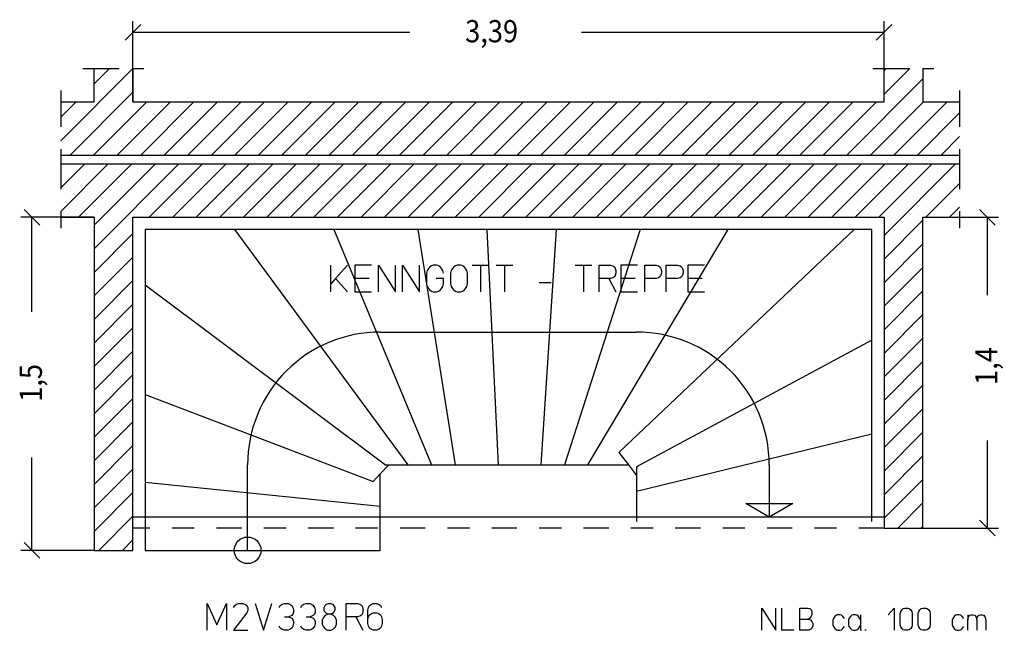
# Model space of a CAD drawing. Extents: x 0.45 to 8.15, y 2.89 to 11.52.
# Drawn here: x 3.53 to 7.97, y 2.89 to 5.64 of the extents above; entities that cross this region are included whole.
import ezdxf

# ---------------------------------------------------------------- set-up
doc = ezdxf.new("R2010")
doc.units = 0
doc.linetypes.add('DASHDOT', pattern=[0.227028, 0.113514, -0.056757, 0, -0.056757])
doc.layers.get('0').update_dxf_attribs({"linetype": 'CONTINUOUS'})
doc.dimstyles.new('DMST_2', dxfattribs={"dimtxt": 0.1, "dimasz": 0.1, "dimexe": 0.2, "dimexo": 0, "dimgap": 0.25, "dimtad": 0, "dimzin": 9, "dimtsz": 0.1, "dimcen": 0, "dimclrd": 7, "dimclre": 7, "dimclrt": 7, "dimazin": 3, "dimtfac": 1, "dimtofl": 0, "dimtmove": 0, "dimatfit": 3})

# ---------------------------------------------------------------- blocks, each defined once
blk = doc.blocks.new('*X15')
at = {"color": 7}
for p, q in [((3.715, 5.0939), (4.04, 5.4189)), ((3.865, 5.3499), (3.9351, 5.42)), ((7.425, 5.4097), (7.4353, 5.42)), ((7.425, 5.3037), (7.5413, 5.42)), ((7.2574, 5.03), (7.6, 5.3726)), ((3.7572, 5.03), (4.04, 5.3128)), ((3.715, 5.1999), (3.7851, 5.27)), ((3.8633, 5.03), (4.1033, 5.27)), ((3.9693, 5.03), (4.2093, 5.27)), ((4.0754, 5.03), (4.3154, 5.27)), ((4.1815, 5.03), (4.4215, 5.27)), ((4.2875, 5.03), (4.5275, 5.27)), ((4.3936, 5.03), (4.6336, 5.27)), ((4.4997, 5.03), (4.7397, 5.27)), ((4.6057, 5.03), (4.8457, 5.27)), ((4.7118, 5.03), (4.9518, 5.27)), ((4.8179, 5.03), (5.0579, 5.27)), ((4.9239, 5.03), (5.1639, 5.27)), ((5.03, 5.03), (5.27, 5.27)), ((5.1361, 5.03), (5.3761, 5.27)), ((5.2421, 5.03), (5.4821, 5.27)), ((5.3482, 5.03), (5.5882, 5.27)), ((5.4543, 5.03), (5.6943, 5.27)), ((5.5603, 5.03), (5.8003, 5.27)), ((5.6664, 5.03), (5.9064, 5.27)), ((5.7725, 5.03), (6.0125, 5.27)), ((5.8785, 5.03), (6.1185, 5.27)), ((5.9846, 5.03), (6.2246, 5.27)), ((6.0907, 5.03), (6.3307, 5.27)), ((6.1967, 5.03), (6.4367, 5.27)), ((6.3028, 5.03), (6.5428, 5.27)), ((6.4089, 5.03), (6.6489, 5.27)), ((6.5149, 5.03), (6.7549, 5.27)), ((6.621, 5.03), (6.861, 5.27)), ((6.7271, 5.03), (6.9671, 5.27)), ((6.8331, 5.03), (7.0731, 5.27)), ((6.9392, 5.03), (7.1792, 5.27)), ((7.0453, 5.03), (7.2853, 5.27)), ((7.1513, 5.03), (7.3913, 5.27)), ((7.3635, 5.03), (7.6035, 5.27)), ((7.4695, 5.03), (7.7095, 5.27)), ((7.5756, 5.03), (7.765, 5.2194)), ((7.6817, 5.03), (7.765, 5.1133))]:
    blk.add_line(p, q, dxfattribs=at)
blk = doc.blocks.new('*X16')
at = {"color": 7}
for p, q in [((3.715, 4.8817), (3.8233, 4.99)), ((3.715, 4.9878), (3.7172, 4.99)), ((3.715, 4.7757), (3.9293, 4.99)), ((3.7954, 4.75), (4.0354, 4.99)), ((3.865, 4.6075), (4.2475, 4.99)), ((3.865, 4.7135), (4.1415, 4.99)), ((4.1136, 4.75), (4.3536, 4.99)), ((4.2197, 4.75), (4.4597, 4.99)), ((4.3257, 4.75), (4.5657, 4.99)), ((4.4318, 4.75), (4.6718, 4.99)), ((4.5379, 4.75), (4.7779, 4.99)), ((4.6439, 4.75), (4.8839, 4.99)), ((4.75, 4.75), (4.99, 4.99)), ((4.8561, 4.75), (5.0961, 4.99)), ((4.9621, 4.75), (5.2021, 4.99)), ((5.0682, 4.75), (5.3082, 4.99)), ((5.1743, 4.75), (5.4143, 4.99)), ((5.2803, 4.75), (5.5203, 4.99)), ((5.3864, 4.75), (5.6264, 4.99)), ((5.4925, 4.75), (5.7325, 4.99)), ((5.5985, 4.75), (5.8385, 4.99)), ((5.7046, 4.75), (5.9446, 4.99)), ((5.8107, 4.75), (6.0507, 4.99)), ((5.9167, 4.75), (6.1567, 4.99)), ((6.0228, 4.75), (6.2628, 4.99)), ((6.1289, 4.75), (6.3689, 4.99)), ((6.2349, 4.75), (6.4749, 4.99)), ((6.341, 4.75), (6.581, 4.99)), ((6.4471, 4.75), (6.6871, 4.99)), ((6.5531, 4.75), (6.7931, 4.99)), ((6.6592, 4.75), (6.8992, 4.99)), ((6.7653, 4.75), (7.0053, 4.99)), ((6.8713, 4.75), (7.1113, 4.99)), ((6.9774, 4.75), (7.2174, 4.99)), ((7.0835, 4.75), (7.3235, 4.99)), ((7.1895, 4.75), (7.4295, 4.99)), ((7.2956, 4.75), (7.5356, 4.99)), ((7.4017, 4.75), (7.6417, 4.99)), ((7.425, 4.6673), (7.7477, 4.99)), ((7.6138, 4.75), (7.765, 4.9012)), ((7.7198, 4.75), (7.765, 4.7952)), ((7.425, 4.5612), (7.6, 4.7362)), ((3.865, 4.5014), (4.04, 4.6764)), ((7.425, 4.4552), (7.6, 4.6302)), ((3.865, 4.3953), (4.04, 4.5703)), ((7.425, 4.3491), (7.6, 4.5241)), ((3.865, 4.2893), (4.04, 4.4643)), ((7.425, 4.243), (7.6, 4.418)), ((3.865, 4.1832), (4.04, 4.3582)), ((7.425, 4.137), (7.6, 4.312)), ((3.865, 4.0771), (4.04, 4.2521)), ((7.425, 4.0309), (7.6, 4.2059)), ((3.865, 3.9711), (4.04, 4.1461)), ((7.425, 3.9248), (7.6, 4.0998)), ((3.865, 3.865), (4.04, 4.04)), ((7.425, 3.8188), (7.6, 3.9938)), ((3.865, 3.7589), (4.04, 3.9339)), ((7.425, 3.7127), (7.6, 3.8877)), ((3.865, 3.6529), (4.04, 3.8279)), ((7.425, 3.6066), (7.6, 3.7816)), ((3.865, 3.5468), (4.04, 3.7218)), ((7.425, 3.5006), (7.6, 3.6756)), ((3.865, 3.4407), (4.04, 3.6157)), ((7.425, 3.3945), (7.6, 3.5695)), ((3.865, 3.3347), (4.04, 3.5097)), ((7.4866, 3.35), (7.6, 3.4634)), ((3.8864, 3.25), (4.04, 3.4036)), ((7.5926, 3.35), (7.6, 3.3574)), ((3.9925, 3.25), (4.04, 3.2975))]:
    blk.add_line(p, q, dxfattribs=at)
blk = doc.blocks.new('*D2')
at = {"color": 7}
for p, q in [((3.865, 4.75), (3.535, 4.75)), ((3.6203, 4.7146), (3.5496, 4.7854)), ((3.585, 4.3237), (3.585, 4.75)), ((3.585, 3.25), (3.585, 3.6687)), ((3.5496, 3.2854), (3.6203, 3.2146)), ((3.865, 3.25), (3.535, 3.25))]:
    blk.add_line(p, q, dxfattribs=at)
at = {"color": 7, "width": 0.9}
blk.add_text('1,5', height=0.1, rotation=90, dxfattribs=at).set_placement((3.63, 3.9187))
blk = doc.blocks.new('*D3')
at = {"color": 7}
for p, q in [((4.0754, 5.6179), (4.0046, 5.5472)), ((4.04, 5.27), (4.04, 5.6325)), ((7.3896, 5.5472), (7.4604, 5.6179)), ((7.425, 5.27), (7.425, 5.6325)), ((4.04, 5.5825), (5.2874, 5.5825)), ((6.0624, 5.5825), (7.425, 5.5825))]:
    blk.add_line(p, q, dxfattribs=at)
at = {"color": 7, "width": 0.9}
blk.add_text('3,39', height=0.1, dxfattribs=at).set_placement((5.5374, 5.5375))
blk = doc.blocks.new('*D4')
at = {"color": 7}
for p, q in [((7.6, 4.75), (7.9407, 4.75)), ((7.9261, 4.7146), (7.8554, 4.7854)), ((7.8907, 4.3992), (7.8907, 4.75)), ((7.8907, 3.35), (7.8907, 3.7442)), ((7.8554, 3.3854), (7.9261, 3.3146)), ((7.6, 3.35), (7.9407, 3.35))]:
    blk.add_line(p, q, dxfattribs=at)
at = {"color": 7, "width": 0.9}
blk.add_text('1,4', height=0.1, rotation=90, dxfattribs=at).set_placement((7.9357, 3.9942))

msp = doc.modelspace()

# ---------------------------------------------------------------- linework, layer by layer
at = {"color": 7, "linetype": 'DASHDOT'}
for p, q in [((3.815, 5.42), (3.865, 5.42)), ((3.865, 5.42), (4.04, 5.42)), ((4.04, 5.42), (4.09, 5.42)), ((7.375, 5.42), (7.425, 5.42)), ((7.425, 5.42), (7.6, 5.42)), ((7.6, 5.42), (7.65, 5.42)), ((3.715, 5.32), (3.715, 5.27)), ((7.765, 5.32), (7.765, 5.27)), ((3.715, 5.27), (3.715, 5.03)), ((7.765, 5.27), (7.765, 5.03)), ((3.715, 5.03), (3.715, 4.99)), ((7.765, 5.03), (7.765, 4.99)), ((3.715, 4.99), (3.715, 4.75)), ((7.765, 4.99), (7.765, 4.75)), ((3.715, 4.75), (3.715, 4.7)), ((7.765, 4.75), (7.765, 4.7)), ((7.425, 3.35), (4.04, 3.35))]:
    msp.add_line(p, q, dxfattribs=at)
at = {"color": 7}
for p, q in [((3.865, 5.27), (3.865, 5.42)), ((4.04, 5.42), (4.04, 5.27)), ((7.425, 5.27), (7.425, 5.42)), ((7.6, 5.42), (7.6, 5.27)), ((3.715, 5.27), (3.865, 5.27)), ((4.04, 5.27), (7.425, 5.27)), ((7.6, 5.27), (7.765, 5.27)), ((3.715, 5.03), (7.765, 5.03)), ((3.715, 4.99), (7.765, 4.99)), ((3.715, 4.75), (3.865, 4.75)), ((3.865, 4.75), (3.865, 3.25)), ((4.04, 4.75), (7.425, 4.75)), ((4.04, 3.4), (4.04, 4.75)), ((7.425, 4.75), (7.425, 3.4)), ((7.6, 3.35), (7.6, 4.75)), ((7.6, 4.75), (7.765, 4.75)), ((4.095, 4.695), (4.095, 4.4448)), ((4.6095, 4.695), (4.095, 4.695)), ((5.0427, 4.695), (4.4977, 4.695)), ((4.4977, 4.695), (5.2787, 3.635)), ((5.4147, 4.695), (4.9453, 4.695)), ((4.9453, 4.695), (5.3856, 3.635)), ((5.7253, 4.695), (5.3236, 4.695)), ((5.3236, 4.695), (5.4927, 3.635)), ((6.0374, 4.695), (5.6352, 4.695)), ((5.6352, 4.695), (5.686, 3.635)), ((5.9472, 4.695), (5.8786, 3.635)), ((6.4201, 4.695), (5.9472, 4.695)), ((6.3256, 4.695), (5.9855, 3.635)), ((6.7209, 4.695), (6.0881, 3.635)), ((7.2902, 4.695), (6.2298, 3.6908)), ((6.8257, 4.695), (6.3256, 4.695)), ((7.37, 4.695), (6.7209, 4.695)), ((7.37, 4.695), (7.2902, 4.695)), ((7.37, 4.6466), (7.37, 4.695)), ((7.37, 4.0945), (7.37, 4.695)), ((4.095, 4.5572), (4.095, 3.9513)), ((4.9316, 4.4146), (4.9316, 4.5346)), ((5.0072, 4.5346), (4.9532, 4.4746)), ((5.1152, 4.5346), (5.0396, 4.5346)), ((5.0396, 4.5346), (5.0396, 4.4746)), ((5.1476, 4.4146), (5.1476, 4.5346)), ((5.1476, 4.5346), (5.2232, 4.4146)), ((5.2232, 4.4146), (5.2232, 4.5346)), ((5.2556, 4.4146), (5.2556, 4.5346)), ((5.2556, 4.5346), (5.3312, 4.4146)), ((5.3312, 4.4146), (5.3312, 4.5346)), ((5.3852, 4.5316), (5.3771, 4.5256)), ((5.3933, 4.5346), (5.3852, 4.5316)), ((5.4095, 4.5346), (5.3933, 4.5346)), ((5.4176, 4.5316), (5.4095, 4.5346)), ((5.4257, 4.5256), (5.4176, 4.5316)), ((5.4932, 4.5316), (5.4851, 4.5256)), ((5.5013, 4.5346), (5.4932, 4.5316)), ((5.5175, 4.5346), (5.5013, 4.5346)), ((5.5256, 4.5316), (5.5175, 4.5346)), ((5.5337, 4.5256), (5.5256, 4.5316)), ((5.5688, 4.5346), (5.6066, 4.5346)), ((5.6066, 4.5346), (5.6066, 4.4146)), ((5.6066, 4.5346), (5.6444, 4.5346)), ((5.6768, 4.5346), (5.7146, 4.5346)), ((5.7146, 4.5346), (5.7146, 4.4146)), ((5.7146, 4.5346), (5.7524, 4.5346)), ((6.0332, 4.5346), (6.071, 4.5346)), ((6.071, 4.5346), (6.071, 4.4146)), ((6.071, 4.5346), (6.1088, 4.5346)), ((6.1412, 4.4146), (6.1412, 4.5346)), ((6.1412, 4.5346), (6.1925, 4.5346)), ((6.1925, 4.5346), (6.2033, 4.5316)), ((6.2033, 4.5316), (6.2114, 4.5256)), ((6.314, 4.5346), (6.2384, 4.5346)), ((6.2384, 4.5346), (6.2384, 4.4746)), ((6.3464, 4.5346), (6.3977, 4.5346)), ((6.3464, 4.4746), (6.3464, 4.5346)), ((6.3977, 4.5346), (6.4085, 4.5316)), ((6.4085, 4.5316), (6.4166, 4.5256)), ((6.4436, 4.5346), (6.4949, 4.5346)), ((6.4436, 4.4746), (6.4436, 4.5346)), ((6.4949, 4.5346), (6.5057, 4.5316)), ((6.5057, 4.5316), (6.5138, 4.5256)), ((6.6164, 4.5346), (6.5408, 4.5346)), ((6.5408, 4.5346), (6.5408, 4.4746)), ((5.3663, 4.5106), (5.3636, 4.4986)), ((5.3636, 4.4986), (5.3636, 4.4506)), ((5.3717, 4.5196), (5.3663, 4.5106)), ((5.3771, 4.5256), (5.3717, 4.5196)), ((5.4311, 4.5196), (5.4257, 4.5256)), ((5.4365, 4.5106), (5.4311, 4.5196)), ((5.4392, 4.4986), (5.4365, 4.5106)), ((5.4743, 4.5106), (5.4716, 4.4986)), ((5.4716, 4.4986), (5.4716, 4.4506)), ((5.4797, 4.5196), (5.4743, 4.5106)), ((5.4851, 4.5256), (5.4797, 4.5196)), ((5.5391, 4.5196), (5.5337, 4.5256)), ((5.5445, 4.5106), (5.5391, 4.5196)), ((5.5472, 4.4986), (5.5445, 4.5106)), ((5.5472, 4.4506), (5.5472, 4.4986)), ((6.2114, 4.4836), (6.2033, 4.4776)), ((6.2114, 4.5256), (6.2141, 4.5196)), ((6.2141, 4.4896), (6.2114, 4.4836)), ((6.2141, 4.5196), (6.2168, 4.5106)), ((6.2168, 4.4986), (6.2141, 4.4896)), ((6.2168, 4.5106), (6.2168, 4.4986)), ((6.4166, 4.4836), (6.4085, 4.4776)), ((6.4166, 4.5256), (6.4193, 4.5196)), ((6.4193, 4.4896), (6.4166, 4.4836)), ((6.4193, 4.5196), (6.422, 4.5106)), ((6.422, 4.4986), (6.4193, 4.4896)), ((6.422, 4.5106), (6.422, 4.4986)), ((6.5138, 4.4836), (6.5057, 4.4776)), ((6.5138, 4.5256), (6.5165, 4.5196)), ((6.5165, 4.4896), (6.5138, 4.4836)), ((6.5165, 4.5196), (6.5192, 4.5106)), ((6.5192, 4.4986), (6.5165, 4.4896)), ((6.5192, 4.5106), (6.5192, 4.4986)), ((4.095, 4.4448), (5.1779, 3.635)), ((4.9532, 4.4746), (4.9316, 4.4506)), ((4.9532, 4.4746), (5.0072, 4.4146)), ((5.1044, 4.4746), (5.0396, 4.4746)), ((5.0396, 4.4746), (5.0396, 4.4146)), ((5.3636, 4.4506), (5.3663, 4.4386)), ((5.3663, 4.4386), (5.3717, 4.4296)), ((5.4392, 4.4746), (5.4068, 4.4746)), ((5.4311, 4.4296), (5.4365, 4.4386)), ((5.4365, 4.4386), (5.4392, 4.4506)), ((5.4392, 4.4506), (5.4392, 4.4746)), ((5.4716, 4.4506), (5.4743, 4.4386)), ((5.4743, 4.4386), (5.4797, 4.4296)), ((5.5391, 4.4296), (5.5445, 4.4386)), ((5.5445, 4.4386), (5.5472, 4.4506)), ((5.8712, 4.4566), (5.9252, 4.4566)), ((6.1844, 4.4746), (6.1412, 4.4746)), ((6.1925, 4.4746), (6.1844, 4.4746)), ((6.1844, 4.4746), (6.2168, 4.4146)), ((6.2033, 4.4776), (6.1925, 4.4746)), ((6.3032, 4.4746), (6.2384, 4.4746)), ((6.2384, 4.4746), (6.2384, 4.4146)), ((6.3464, 4.4146), (6.3464, 4.4746)), ((6.3977, 4.4746), (6.3464, 4.4746)), ((6.4085, 4.4776), (6.3977, 4.4746)), ((6.4436, 4.4146), (6.4436, 4.4746)), ((6.4949, 4.4746), (6.4436, 4.4746)), ((6.5057, 4.4776), (6.4949, 4.4746)), ((6.6056, 4.4746), (6.5408, 4.4746)), ((6.5408, 4.4746), (6.5408, 4.4146)), ((5.0396, 4.4146), (5.1152, 4.4146)), ((5.3717, 4.4296), (5.3771, 4.4236)), ((5.3771, 4.4236), (5.3852, 4.4176)), ((5.3852, 4.4176), (5.3933, 4.4146)), ((5.3933, 4.4146), (5.4095, 4.4146)), ((5.4095, 4.4146), (5.4176, 4.4176)), ((5.4176, 4.4176), (5.4257, 4.4236)), ((5.4257, 4.4236), (5.4311, 4.4296)), ((5.4797, 4.4296), (5.4851, 4.4236)), ((5.4851, 4.4236), (5.4932, 4.4176)), ((5.4932, 4.4176), (5.5013, 4.4146)), ((5.5013, 4.4146), (5.5175, 4.4146)), ((5.5175, 4.4146), (5.5256, 4.4176)), ((5.5256, 4.4176), (5.5337, 4.4236)), ((5.5337, 4.4236), (5.5391, 4.4296)), ((6.2384, 4.4146), (6.314, 4.4146)), ((6.5408, 4.4146), (6.6164, 4.4146)), ((5.155, 4.2329), (6.31, 4.2329)), ((7.37, 4.1967), (6.31, 3.6261)), ((7.37, 3.6801), (7.37, 4.1967)), ((4.095, 4.0476), (4.095, 3.5574)), ((4.095, 3.9513), (5.1222, 3.5602)), ((7.37, 3.7727), (6.31, 3.5155)), ((7.37, 3.38), (7.37, 3.7727)), ((6.2298, 3.6908), (6.2732, 3.635)), ((4.095, 3.6479), (4.095, 3.25)), ((4.5571, 3.25), (4.5571, 3.635)), ((5.1222, 3.5602), (5.155, 3.5945)), ((5.155, 3.5945), (5.1938, 3.635)), ((5.155, 3.4487), (5.155, 3.5945)), ((5.1779, 3.635), (5.1938, 3.635)), ((5.1938, 3.635), (5.3905, 3.635)), ((5.2787, 3.635), (5.483, 3.635)), ((5.3856, 3.635), (5.5838, 3.635)), ((5.4927, 3.635), (5.7761, 3.635)), ((5.686, 3.635), (5.9688, 3.635)), ((5.8786, 3.635), (6.08, 3.635)), ((5.9855, 3.635), (6.0881, 3.635)), ((6.0881, 3.635), (6.1929, 3.635)), ((6.0881, 3.635), (6.2732, 3.635)), ((6.2732, 3.635), (6.31, 3.5877)), ((6.31, 3.6261), (6.31, 3.5877)), ((6.9079, 3.635), (6.9079, 3.4)), ((4.095, 3.5574), (5.155, 3.4487)), ((6.31, 3.5877), (6.31, 3.4229)), ((5.155, 3.4487), (5.155, 3.5392)), ((6.31, 3.5155), (6.31, 3.38)), ((6.8022, 3.461), (7.0135, 3.461)), ((6.9079, 3.4), (6.8022, 3.461)), ((7.0135, 3.461), (6.9079, 3.4)), ((5.155, 3.25), (5.155, 3.4487)), ((7.425, 3.4), (4.04, 3.4)), ((4.04, 3.35), (4.04, 3.4)), ((7.425, 3.4), (7.425, 3.35)), ((4.04, 3.25), (4.04, 3.35)), ((7.425, 3.35), (7.6, 3.35)), ((3.865, 3.25), (4.04, 3.25)), ((4.095, 3.25), (5.155, 3.25)), ((4.375, 2.89), (4.375, 3.01)), ((4.375, 3.01), (4.4182, 2.914)), ((4.4182, 2.914), (4.4614, 3.01)), ((4.4614, 3.01), (4.4614, 2.89)), ((4.4938, 2.992), (4.4992, 3.001)), ((4.4992, 3.001), (4.5073, 3.007)), ((4.5073, 3.007), (4.5181, 3.01)), ((4.5181, 3.01), (4.5343, 3.01)), ((4.5343, 3.01), (4.5451, 3.007)), ((4.5451, 3.007), (4.5532, 3.001)), ((4.5532, 3.001), (4.5586, 2.992)), ((4.5586, 2.98), (4.5532, 2.968)), ((4.5586, 2.992), (4.5586, 2.98)), ((4.591, 3.01), (4.6288, 2.89)), ((4.6288, 2.89), (4.6666, 3.01)), ((4.699, 2.992), (4.7044, 3.001)), ((4.7044, 3.001), (4.7125, 3.007)), ((4.7125, 3.007), (4.7233, 3.01)), ((4.7233, 3.01), (4.7395, 3.01)), ((4.7395, 3.01), (4.7476, 3.007)), ((4.7476, 3.007), (4.7557, 3.001)), ((4.7557, 3.001), (4.7611, 2.992)), ((4.7611, 2.992), (4.7638, 2.98)), ((4.7638, 2.98), (4.7638, 2.971)), ((4.7962, 2.992), (4.8016, 3.001)), ((4.8016, 3.001), (4.8097, 3.007)), ((4.8097, 3.007), (4.8205, 3.01)), ((4.8205, 3.01), (4.8367, 3.01)), ((4.8367, 3.01), (4.8448, 3.007)), ((4.8448, 3.007), (4.8529, 3.001)), ((4.8529, 3.001), (4.8583, 2.992)), ((4.8583, 2.992), (4.861, 2.98)), ((4.861, 2.98), (4.861, 2.971)), ((4.9015, 2.992), (4.9069, 3.001)), ((4.9015, 2.98), (4.9015, 2.992)), ((4.9042, 2.974), (4.9015, 2.98)), ((4.9123, 2.965), (4.9042, 2.974)), ((4.9069, 3.001), (4.9123, 3.007)), ((4.9123, 3.007), (4.9204, 3.01)), ((4.9204, 3.01), (4.9312, 3.01)), ((4.9312, 3.01), (4.9393, 3.007)), ((4.9393, 3.007), (4.9447, 3.001)), ((4.9474, 2.974), (4.9393, 2.965)), ((4.9447, 3.001), (4.9501, 2.992)), ((4.9501, 2.98), (4.9474, 2.974)), ((4.9501, 2.992), (4.9501, 2.98)), ((5.0014, 2.89), (5.0014, 3.01)), ((5.0014, 3.01), (5.0527, 3.01)), ((5.0527, 3.01), (5.0635, 3.007)), ((5.0635, 3.007), (5.0716, 3.001)), ((5.0716, 3.001), (5.0743, 2.995)), ((5.0743, 2.995), (5.077, 2.986)), ((5.077, 2.974), (5.0743, 2.965)), ((5.077, 2.986), (5.077, 2.974)), ((5.0986, 2.98), (5.1013, 2.992)), ((5.0986, 2.938), (5.0986, 2.98)), ((5.1013, 2.992), (5.1067, 3.001)), ((5.1067, 3.001), (5.1148, 3.007)), ((5.1148, 3.007), (5.1229, 3.01)), ((5.1229, 3.01), (5.1391, 3.01)), ((5.1391, 3.01), (5.1472, 3.007)), ((5.1472, 3.007), (5.1553, 3.001)), ((5.1553, 3.001), (5.1607, 2.992)), ((6.875, 2.89), (6.875, 2.99)), ((6.875, 2.99), (6.938, 2.89)), ((6.938, 2.89), (6.938, 2.99)), ((6.965, 2.89), (6.965, 2.99)), ((7.046, 2.99), (7.0798, 2.99)), ((7.046, 2.94), (7.046, 2.99)), ((7.0798, 2.99), (7.091, 2.9875)), ((7.091, 2.9875), (7.0978, 2.98)), ((7.0978, 2.98), (7.1, 2.97)), ((7.4443, 2.96), (7.4713, 2.99)), ((7.4713, 2.99), (7.4713, 2.89)), ((7.4983, 2.965), (7.5005, 2.975)), ((7.5005, 2.975), (7.505, 2.9825)), ((7.505, 2.9825), (7.5118, 2.9875)), ((7.5118, 2.9875), (7.5185, 2.99)), ((7.5185, 2.99), (7.532, 2.99)), ((7.532, 2.99), (7.5388, 2.9875)), ((7.5388, 2.9875), (7.5455, 2.9825)), ((7.5455, 2.9825), (7.55, 2.975)), ((7.55, 2.975), (7.5523, 2.965)), ((7.5793, 2.965), (7.5815, 2.975)), ((7.5815, 2.975), (7.586, 2.9825)), ((7.586, 2.9825), (7.5928, 2.9875)), ((7.5928, 2.9875), (7.5995, 2.99)), ((7.5995, 2.99), (7.613, 2.99)), ((7.613, 2.99), (7.6198, 2.9875)), ((7.6198, 2.9875), (7.6265, 2.9825)), ((7.6265, 2.9825), (7.631, 2.975)), ((7.631, 2.975), (7.6333, 2.965)), ((4.5532, 2.968), (4.4938, 2.89)), ((4.7233, 2.95), (4.7422, 2.95)), ((4.7557, 2.956), (4.7422, 2.95)), ((4.7422, 2.95), (4.7557, 2.944)), ((4.7611, 2.962), (4.7557, 2.956)), ((4.7557, 2.944), (4.7611, 2.938)), ((4.7638, 2.971), (4.7611, 2.962)), ((4.7611, 2.938), (4.7638, 2.929)), ((4.7638, 2.929), (4.7638, 2.92)), ((4.8205, 2.95), (4.8394, 2.95)), ((4.8529, 2.956), (4.8394, 2.95)), ((4.8394, 2.95), (4.8529, 2.944)), ((4.8583, 2.962), (4.8529, 2.956)), ((4.8529, 2.944), (4.8583, 2.938)), ((4.861, 2.971), (4.8583, 2.962)), ((4.8583, 2.938), (4.861, 2.929)), ((4.861, 2.929), (4.861, 2.92)), ((4.8988, 2.947), (4.8934, 2.935)), ((4.8934, 2.935), (4.8934, 2.917)), ((4.9069, 2.956), (4.8988, 2.947)), ((4.9204, 2.962), (4.9069, 2.956)), ((4.9204, 2.962), (4.9123, 2.965)), ((4.9312, 2.962), (4.9204, 2.962)), ((4.9393, 2.965), (4.9312, 2.962)), ((4.9447, 2.956), (4.9312, 2.962)), ((4.9528, 2.947), (4.9447, 2.956)), ((4.9582, 2.935), (4.9528, 2.947)), ((4.9582, 2.917), (4.9582, 2.935)), ((5.0446, 2.95), (5.0014, 2.95)), ((5.0527, 2.95), (5.0446, 2.95)), ((5.0446, 2.95), (5.077, 2.89)), ((5.0635, 2.953), (5.0527, 2.95)), ((5.0716, 2.959), (5.0635, 2.953)), ((5.0743, 2.965), (5.0716, 2.959)), ((5.0986, 2.938), (5.1013, 2.95)), ((5.0986, 2.92), (5.0986, 2.938)), ((5.1013, 2.95), (5.1067, 2.959)), ((5.1067, 2.959), (5.1148, 2.965)), ((5.1148, 2.965), (5.1229, 2.968)), ((5.1229, 2.968), (5.1391, 2.968)), ((5.1391, 2.968), (5.1472, 2.965)), ((5.1472, 2.965), (5.1553, 2.959)), ((5.1553, 2.959), (5.1607, 2.95)), ((5.1607, 2.95), (5.1634, 2.938)), ((5.1634, 2.938), (5.1634, 2.92)), ((7.046, 2.94), (7.082, 2.94)), ((7.046, 2.89), (7.046, 2.94)), ((7.0888, 2.9425), (7.082, 2.94)), ((7.082, 2.94), (7.0865, 2.94)), ((7.0865, 2.94), (7.0955, 2.935)), ((7.0955, 2.95), (7.0888, 2.9425)), ((7.1, 2.96), (7.0955, 2.95)), ((7.0955, 2.935), (7.1, 2.93)), ((7.1, 2.97), (7.1, 2.96)), ((7.1, 2.93), (7.1045, 2.92)), ((7.1968, 2.9425), (7.1945, 2.935)), ((7.1945, 2.935), (7.1945, 2.915)), ((7.2035, 2.9525), (7.1968, 2.9425)), ((7.2103, 2.9575), (7.2035, 2.9525)), ((7.217, 2.96), (7.2103, 2.9575)), ((7.226, 2.96), (7.217, 2.96)), ((7.2328, 2.9575), (7.226, 2.96)), ((7.2395, 2.9525), (7.2328, 2.9575)), ((7.2463, 2.9425), (7.2395, 2.9525)), ((7.2665, 2.9425), (7.2643, 2.935)), ((7.2643, 2.935), (7.2643, 2.915)), ((7.2733, 2.9525), (7.2665, 2.9425)), ((7.28, 2.9575), (7.2733, 2.9525)), ((7.2868, 2.96), (7.28, 2.9575)), ((7.2957, 2.96), (7.2868, 2.96)), ((7.3025, 2.9575), (7.2957, 2.96)), ((7.3093, 2.9525), (7.3025, 2.9575)), ((7.316, 2.9425), (7.3093, 2.9525)), ((7.3183, 2.935), (7.316, 2.9425)), ((7.3183, 2.96), (7.3183, 2.935)), ((7.3183, 2.935), (7.3183, 2.915)), ((7.4983, 2.915), (7.4983, 2.965)), ((7.5523, 2.965), (7.5523, 2.915)), ((7.5793, 2.915), (7.5793, 2.965)), ((7.6333, 2.965), (7.6333, 2.915)), ((7.7345, 2.9425), (7.7323, 2.935)), ((7.7323, 2.935), (7.7323, 2.915)), ((7.7413, 2.9525), (7.7345, 2.9425)), ((7.748, 2.9575), (7.7413, 2.9525)), ((7.7547, 2.96), (7.748, 2.9575)), ((7.7638, 2.96), (7.7547, 2.96)), ((7.7705, 2.9575), (7.7638, 2.96)), ((7.7773, 2.9525), (7.7705, 2.9575)), ((7.784, 2.9425), (7.7773, 2.9525)), ((7.802, 2.96), (7.802, 2.935)), ((7.802, 2.935), (7.8043, 2.9475)), ((7.802, 2.89), (7.802, 2.935)), ((7.8043, 2.9475), (7.8065, 2.9525)), ((7.8065, 2.9525), (7.811, 2.9575)), ((7.811, 2.9575), (7.8178, 2.96)), ((7.8178, 2.96), (7.8268, 2.96)), ((7.8268, 2.96), (7.8335, 2.9575)), ((7.8335, 2.9575), (7.838, 2.9525)), ((7.838, 2.9525), (7.8403, 2.9475)), ((7.8403, 2.9475), (7.8425, 2.935)), ((7.8425, 2.935), (7.8448, 2.9475)), ((7.8425, 2.935), (7.8425, 2.89)), ((7.8448, 2.9475), (7.847, 2.9525)), ((7.847, 2.9525), (7.8515, 2.9575)), ((7.8515, 2.9575), (7.8582, 2.96)), ((7.8582, 2.96), (7.8673, 2.96)), ((7.8673, 2.96), (7.874, 2.9575)), ((7.8785, 2.9525), (7.874, 2.9575)), ((7.874, 2.9575), (7.8785, 2.9525)), ((7.8785, 2.9525), (7.8808, 2.9475)), ((7.8808, 2.9475), (7.883, 2.935)), ((7.883, 2.935), (7.883, 2.89)), ((4.4938, 2.89), (4.5586, 2.89)), ((4.7044, 2.899), (4.699, 2.908)), ((4.7125, 2.893), (4.7044, 2.899)), ((4.7233, 2.89), (4.7125, 2.893)), ((4.7395, 2.89), (4.7233, 2.89)), ((4.7476, 2.893), (4.7395, 2.89)), ((4.7557, 2.899), (4.7476, 2.893)), ((4.7611, 2.908), (4.7557, 2.899)), ((4.7638, 2.92), (4.7611, 2.908)), ((4.8016, 2.899), (4.7962, 2.908)), ((4.8097, 2.893), (4.8016, 2.899)), ((4.8205, 2.89), (4.8097, 2.893)), ((4.8367, 2.89), (4.8205, 2.89)), ((4.8448, 2.893), (4.8367, 2.89)), ((4.8529, 2.899), (4.8448, 2.893)), ((4.8583, 2.908), (4.8529, 2.899)), ((4.861, 2.92), (4.8583, 2.908)), ((4.8934, 2.917), (4.8988, 2.905)), ((4.8988, 2.905), (4.9069, 2.896)), ((4.9069, 2.896), (4.9177, 2.89)), ((4.9177, 2.89), (4.9339, 2.89)), ((4.9339, 2.89), (4.9447, 2.896)), ((4.9447, 2.896), (4.9528, 2.905)), ((4.9528, 2.905), (4.9582, 2.917)), ((5.1013, 2.908), (5.0986, 2.92)), ((5.1067, 2.899), (5.1013, 2.908)), ((5.1148, 2.893), (5.1067, 2.899)), ((5.1229, 2.89), (5.1148, 2.893)), ((5.1391, 2.89), (5.1229, 2.89)), ((5.1472, 2.893), (5.1391, 2.89)), ((5.1553, 2.899), (5.1472, 2.893)), ((5.1607, 2.908), (5.1553, 2.899)), ((5.1634, 2.92), (5.1607, 2.908)), ((7.019, 2.89), (6.965, 2.89)), ((7.0865, 2.89), (7.046, 2.89)), ((7.0955, 2.895), (7.0865, 2.89)), ((7.1, 2.9), (7.0955, 2.895)), ((7.1045, 2.91), (7.1, 2.9)), ((7.1045, 2.92), (7.1045, 2.91)), ((7.1945, 2.915), (7.1968, 2.9075)), ((7.1968, 2.9075), (7.2035, 2.8975)), ((7.2035, 2.8975), (7.2103, 2.8925)), ((7.2103, 2.8925), (7.217, 2.89)), ((7.217, 2.89), (7.226, 2.89)), ((7.226, 2.89), (7.2328, 2.8925)), ((7.2328, 2.8925), (7.2395, 2.8975)), ((7.2395, 2.8975), (7.2463, 2.9075)), ((7.2643, 2.915), (7.2665, 2.9075)), ((7.2665, 2.9075), (7.2733, 2.8975)), ((7.2733, 2.8975), (7.28, 2.8925)), ((7.28, 2.8925), (7.2868, 2.89)), ((7.2868, 2.89), (7.2957, 2.89)), ((7.2957, 2.89), (7.3025, 2.8925)), ((7.3025, 2.8925), (7.3093, 2.8975)), ((7.3093, 2.8975), (7.316, 2.9075)), ((7.316, 2.9075), (7.3183, 2.915)), ((7.3183, 2.915), (7.3183, 2.8925)), ((7.3183, 2.8925), (7.3205, 2.89)), ((7.3205, 2.89), (7.3228, 2.89)), ((7.3407, 2.89), (7.3407, 2.8925)), ((7.3407, 2.8925), (7.343, 2.8925)), ((7.343, 2.89), (7.3407, 2.89)), ((7.343, 2.8925), (7.343, 2.89)), ((7.5005, 2.905), (7.4983, 2.915)), ((7.505, 2.8975), (7.5005, 2.905)), ((7.5118, 2.8925), (7.505, 2.8975)), ((7.5185, 2.89), (7.5118, 2.8925)), ((7.532, 2.89), (7.5185, 2.89)), ((7.5388, 2.8925), (7.532, 2.89)), ((7.5455, 2.8975), (7.5388, 2.8925)), ((7.55, 2.905), (7.5455, 2.8975)), ((7.5523, 2.915), (7.55, 2.905)), ((7.5815, 2.905), (7.5793, 2.915)), ((7.586, 2.8975), (7.5815, 2.905)), ((7.5928, 2.8925), (7.586, 2.8975)), ((7.5995, 2.89), (7.5928, 2.8925)), ((7.613, 2.89), (7.5995, 2.89)), ((7.6198, 2.8925), (7.613, 2.89)), ((7.6265, 2.8975), (7.6198, 2.8925)), ((7.631, 2.905), (7.6265, 2.8975)), ((7.6333, 2.915), (7.631, 2.905)), ((7.7323, 2.915), (7.7345, 2.9075)), ((7.7345, 2.9075), (7.7413, 2.8975)), ((7.7413, 2.8975), (7.748, 2.8925)), ((7.748, 2.8925), (7.7547, 2.89)), ((7.7547, 2.89), (7.7638, 2.89)), ((7.7638, 2.89), (7.7705, 2.8925)), ((7.7705, 2.8925), (7.7773, 2.8975)), ((7.7773, 2.8975), (7.784, 2.9075))]:
    msp.add_line(p, q, dxfattribs=at)
msp.add_circle((4.5571, 3.25), 0.06, dxfattribs=at)
for centre, start, end in [((5.1541, 3.6359), 89.9152, 180.0848), ((6.3109, 3.6359), 359.9152, 90.0848)]:
    msp.add_arc(centre, 0.597, start, end, dxfattribs=at)

# ---------------------------------------------------------------- block references
for name in ['*X15', '*X16']:
    msp.add_blockref(name, (0, 0))

# ---------------------------------------------------------------- dimensions: what is measured, and where the dimension line sits
at = {"color": 7, "linetype": 'CONTINUOUS'}
dim = msp.add_linear_dim(base=(4.04, 5.5825439711), p1=(7.425, 5.27), p2=(4.04, 5.27), dimstyle='DMST_2', dxfattribs=at)
dim.commit()
dim.dimension.update_dxf_attribs({"geometry": '*D3', "text_midpoint": (5.6749001937, 5.5825439711)})
for base, p1, p2, picture, middle in [((3.585, 3.25), (3.865, 4.75), (3.865, 3.25), '*D2', (3.585, 3.9962)), ((7.8907, 4.75), (7.6, 3.35), (7.6, 4.75), '*D4', (7.8907, 4.0717))]:
    dim = msp.add_linear_dim(base=base, p1=p1, p2=p2, angle=90, dimstyle='DMST_2', dxfattribs=at)
    dim.commit()
    dim.dimension.update_dxf_attribs({"geometry": picture, "text_midpoint": middle})

doc.saveas('drawing.dxf')
